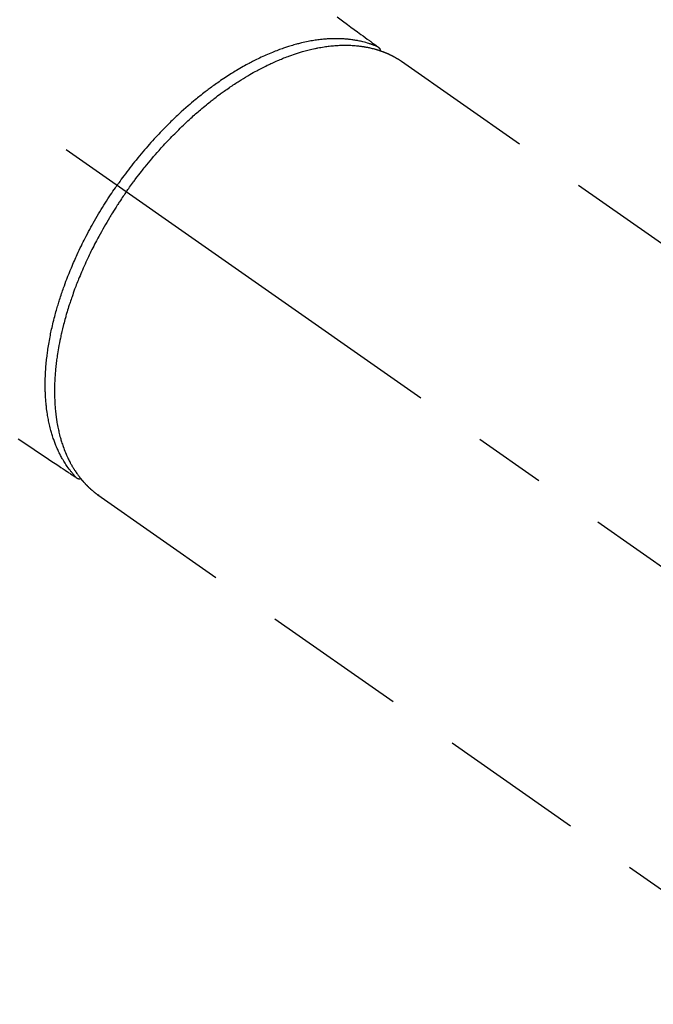
# Model space of a CAD drawing. Extents: x 28111 to 54233, y -21830 to -13430.
# Drawn here: x 29684 to 29738, y -14919 to -14834 of the extents above; entities that cross this region are included whole.
import ezdxf

# ---------------------------------------------------------------- set-up
doc = ezdxf.new("R2010")
doc.units = 0
doc.header["$LTSCALE"] = 50
doc.header["$MEASUREMENT"] = 0
doc.linetypes.add('CENTER2', pattern=[1.125, 0.75, -0.125, 0.125, -0.125])
doc.linetypes.add('HIDDEN', pattern=[0.375, 0.25, -0.125])
doc.layers.add('150-機器', color=8, linetype='CONTINUOUS')

msp = doc.modelspace()

# ---------------------------------------------------------------- linework, layer by layer
at = {"layer": '150-機器', "color": 13, "linetype": 'CENTER2'}
msp.add_line((29549.337, -14748.223), (29793.355, -14919.087), dxfattribs=at)
at = {"layer": '150-機器', "color": 13, "linetype": 'HIDDEN'}
for p, q in [((29716.611, -14837.347), (29776.954, -14879.6)), ((29690.297, -14874.927), (29750.64, -14917.18))]:
    msp.add_line(p, q, dxfattribs=at)
at = {"layer": '150-機器', "color": 13, "linetype": 'Continuous'}
msp.add_line((29690.397, -14874.998), (29690.297, -14874.927), dxfattribs=at)
at = {"layer": '150-機器', "color": 13, "linetype": 'HIDDEN'}
for points in [[(29711.041, -14833.508), (29711.497, -14833.843), (29711.954, -14834.178), (29712.241, -14834.39), (29712.529, -14834.601), (29712.816, -14834.812), (29713.103, -14835.023), (29713.286, -14835.157), (29713.469, -14835.292), (29713.651, -14835.426), (29713.834, -14835.56), (29713.898, -14835.607), (29713.962, -14835.654), (29714.026, -14835.701), (29714.09, -14835.749), (29714.164, -14835.803), (29714.238, -14835.857), (29714.311, -14835.911), (29714.385, -14835.965), (29714.422, -14835.992), (29714.459, -14836.02), (29714.496, -14836.047), (29714.534, -14836.074), (29714.551, -14836.087), (29714.567, -14836.099), (29714.584, -14836.111), (29714.601, -14836.124), (29714.614, -14836.133), (29714.627, -14836.143), (29714.639, -14836.153), (29714.652, -14836.164), (29714.66, -14836.171), (29714.668, -14836.178), (29714.675, -14836.186), (29714.683, -14836.194), (29714.69, -14836.202), (29714.697, -14836.211), (29714.703, -14836.22), (29714.71, -14836.229), (29714.717, -14836.239), (29714.724, -14836.249), (29714.731, -14836.26), (29714.737, -14836.271), (29714.743, -14836.282), (29714.748, -14836.292), (29714.753, -14836.303), (29714.758, -14836.315), (29714.76, -14836.321), (29714.762, -14836.327), (29714.764, -14836.334), (29714.766, -14836.34), (29714.769, -14836.351), (29714.772, -14836.362), (29714.775, -14836.373), (29714.778, -14836.384), (29714.779, -14836.386), (29714.78, -14836.388), (29714.781, -14836.39), (29714.781, -14836.392), (29714.785, -14836.405), (29714.787, -14836.418), (29714.788, -14836.431), (29714.789, -14836.444)], [(29714.586, -14836.113), (29714.531, -14836.09), (29714.476, -14836.067), (29714.421, -14836.044), (29714.366, -14836.021), (29714.31, -14835.999), (29714.254, -14835.977), (29714.198, -14835.955), (29714.141, -14835.934), (29714.113, -14835.924), (29714.084, -14835.914), (29714.056, -14835.903), (29714.027, -14835.893), (29713.97, -14835.874), (29713.912, -14835.854), (29713.854, -14835.835), (29713.796, -14835.817), (29713.669, -14835.778), (29713.541, -14835.74), (29713.413, -14835.705), (29713.284, -14835.671), (29713.183, -14835.647), (29713.082, -14835.624), (29712.981, -14835.602), (29712.879, -14835.581), (29712.807, -14835.567), (29712.735, -14835.553), (29712.663, -14835.54), (29712.591, -14835.528), (29712.497, -14835.513), (29712.402, -14835.498), (29712.308, -14835.485), (29712.213, -14835.473), (29712.139, -14835.464), (29712.064, -14835.455), (29711.989, -14835.448), (29711.914, -14835.44), (29711.828, -14835.433), (29711.741, -14835.426), (29711.654, -14835.42), (29711.568, -14835.414), (29711.469, -14835.409), (29711.37, -14835.404), (29711.272, -14835.401), (29711.173, -14835.398), (29711.084, -14835.397), (29710.995, -14835.396), (29710.905, -14835.396), (29710.816, -14835.397), (29710.703, -14835.399), (29710.59, -14835.402), (29710.476, -14835.406), (29710.363, -14835.411), (29710.271, -14835.416), (29710.18, -14835.422), (29710.088, -14835.428), (29709.997, -14835.435), (29709.869, -14835.447), (29709.741, -14835.459), (29709.613, -14835.473), (29709.486, -14835.488), (29709.368, -14835.503), (29709.25, -14835.519), (29709.132, -14835.537), (29709.014, -14835.555), (29708.895, -14835.575), (29708.776, -14835.596), (29708.657, -14835.617), (29708.538, -14835.64), (29708.393, -14835.67), (29708.248, -14835.7), (29708.104, -14835.732), (29707.959, -14835.766), (29707.874, -14835.787), (29707.789, -14835.808), (29707.704, -14835.829), (29707.619, -14835.851), (29707.508, -14835.881), (29707.398, -14835.911), (29707.287, -14835.942), (29707.178, -14835.973), (29707.066, -14836.006), (29706.955, -14836.04), (29706.843, -14836.075), (29706.733, -14836.11), (29706.645, -14836.138), (29706.558, -14836.167), (29706.472, -14836.196), (29706.385, -14836.226), (29706.272, -14836.265), (29706.159, -14836.305), (29706.047, -14836.346), (29705.935, -14836.388), (29705.809, -14836.436), (29705.684, -14836.485), (29705.558, -14836.534), (29705.433, -14836.585), (29705.294, -14836.642), (29705.155, -14836.7), (29705.016, -14836.759), (29704.878, -14836.819), (29704.738, -14836.882), (29704.599, -14836.945), (29704.46, -14837.01), (29704.321, -14837.076), (29704.193, -14837.137), (29704.066, -14837.199), (29703.939, -14837.262), (29703.813, -14837.326), (29703.71, -14837.378), (29703.609, -14837.431), (29703.507, -14837.484), (29703.406, -14837.538), (29703.278, -14837.607), (29703.15, -14837.676), (29703.023, -14837.746), (29702.896, -14837.818), (29702.755, -14837.898), (29702.614, -14837.979), (29702.474, -14838.061), (29702.335, -14838.144), (29702.22, -14838.214), (29702.105, -14838.284), (29701.991, -14838.354), (29701.877, -14838.425), (29701.75, -14838.506), (29701.622, -14838.587), (29701.495, -14838.669), (29701.369, -14838.752), (29701.228, -14838.845), (29701.089, -14838.939), (29700.949, -14839.034), (29700.811, -14839.13), (29700.696, -14839.209), (29700.582, -14839.29), (29700.469, -14839.37), (29700.355, -14839.451), (29700.254, -14839.525), (29700.153, -14839.598), (29700.052, -14839.673), (29699.952, -14839.747), (29699.864, -14839.814), (29699.776, -14839.88), (29699.688, -14839.947), (29699.601, -14840.014), (29699.488, -14840.102), (29699.376, -14840.189), (29699.264, -14840.278), (29699.152, -14840.367), (29699.051, -14840.448), (29698.95, -14840.53), (29698.849, -14840.612), (29698.748, -14840.694), (29698.592, -14840.824), (29698.436, -14840.956), (29698.281, -14841.088), (29698.127, -14841.221), (29697.927, -14841.395), (29697.729, -14841.572), (29697.533, -14841.749), (29697.338, -14841.928), (29697.218, -14842.04), (29697.098, -14842.152), (29696.979, -14842.264), (29696.86, -14842.377), (29696.753, -14842.481), (29696.645, -14842.585), (29696.538, -14842.689), (29696.432, -14842.794), (29696.282, -14842.943), (29696.134, -14843.093), (29695.986, -14843.243), (29695.84, -14843.395), (29695.714, -14843.526), (29695.588, -14843.658), (29695.464, -14843.791), (29695.34, -14843.924), (29695.195, -14844.081), (29695.052, -14844.239), (29694.909, -14844.397), (29694.767, -14844.557), (29694.625, -14844.717), (29694.484, -14844.879), (29694.344, -14845.041), (29694.205, -14845.204), (29694.056, -14845.381), (29693.909, -14845.558), (29693.762, -14845.737), (29693.617, -14845.916), (29693.481, -14846.084), (29693.347, -14846.253), (29693.214, -14846.423), (29693.081, -14846.593), (29692.95, -14846.765), (29692.819, -14846.938), (29692.689, -14847.111), (29692.56, -14847.285), (29692.45, -14847.434), (29692.34, -14847.585), (29692.232, -14847.735), (29692.124, -14847.886), (29692.086, -14847.939), (29692.049, -14847.992), (29692.011, -14848.045), (29691.974, -14848.099)], [(29692.778, -14848.661), (29692.845, -14848.565), (29692.913, -14848.469), (29692.981, -14848.373), (29693.049, -14848.278), (29693.133, -14848.16), (29693.218, -14848.043), (29693.303, -14847.927), (29693.389, -14847.811), (29693.443, -14847.738), (29693.497, -14847.666), (29693.552, -14847.594), (29693.606, -14847.522), (29693.726, -14847.364), (29693.847, -14847.207), (29693.968, -14847.05), (29694.09, -14846.894), (29694.168, -14846.795), (29694.246, -14846.696), (29694.325, -14846.597), (29694.404, -14846.499), (29694.546, -14846.324), (29694.69, -14846.149), (29694.834, -14845.976), (29694.98, -14845.803), (29695.135, -14845.62), (29695.292, -14845.438), (29695.45, -14845.258), (29695.609, -14845.078), (29695.703, -14844.971), (29695.799, -14844.865), (29695.894, -14844.76), (29695.99, -14844.655), (29696.11, -14844.524), (29696.231, -14844.394), (29696.352, -14844.265), (29696.474, -14844.136), (29696.595, -14844.009), (29696.718, -14843.882), (29696.841, -14843.756), (29696.964, -14843.63), (29697.051, -14843.543), (29697.137, -14843.456), (29697.224, -14843.37), (29697.312, -14843.284), (29697.449, -14843.149), (29697.586, -14843.016), (29697.725, -14842.883), (29697.864, -14842.751), (29697.99, -14842.632), (29698.116, -14842.514), (29698.243, -14842.397), (29698.371, -14842.281), (29698.473, -14842.188), (29698.575, -14842.096), (29698.678, -14842.005), (29698.781, -14841.914), (29698.883, -14841.824), (29698.986, -14841.735), (29699.09, -14841.646), (29699.194, -14841.558), (29699.323, -14841.448), (29699.453, -14841.34), (29699.583, -14841.232), (29699.714, -14841.125), (29699.819, -14841.04), (29699.923, -14840.956), (29700.028, -14840.872), (29700.134, -14840.789), (29700.212, -14840.727), (29700.291, -14840.666), (29700.37, -14840.604), (29700.449, -14840.543), (29700.567, -14840.453), (29700.686, -14840.363), (29700.805, -14840.274), (29700.925, -14840.186), (29701.004, -14840.128), (29701.083, -14840.07), (29701.163, -14840.013), (29701.243, -14839.956), (29701.362, -14839.871), (29701.482, -14839.787), (29701.602, -14839.703), (29701.722, -14839.619), (29701.775, -14839.583), (29701.828, -14839.547), (29701.881, -14839.511), (29701.934, -14839.474), (29702.041, -14839.403), (29702.147, -14839.332), (29702.255, -14839.262), (29702.362, -14839.192), (29702.455, -14839.132), (29702.549, -14839.072), (29702.643, -14839.013), (29702.737, -14838.954), (29702.923, -14838.839), (29703.11, -14838.726), (29703.298, -14838.614), (29703.487, -14838.504), (29703.633, -14838.42), (29703.78, -14838.336), (29703.928, -14838.254), (29704.076, -14838.173), (29704.183, -14838.116), (29704.29, -14838.059), (29704.397, -14838.003), (29704.505, -14837.947), (29704.625, -14837.886), (29704.744, -14837.825), (29704.865, -14837.765), (29704.985, -14837.706), (29705.092, -14837.655), (29705.198, -14837.604), (29705.305, -14837.554), (29705.412, -14837.505), (29705.532, -14837.451), (29705.651, -14837.397), (29705.771, -14837.344), (29705.891, -14837.292), (29705.997, -14837.247), (29706.103, -14837.203), (29706.209, -14837.16), (29706.315, -14837.117), (29706.433, -14837.07), (29706.552, -14837.023), (29706.671, -14836.978), (29706.79, -14836.933), (29706.869, -14836.904), (29706.947, -14836.876), (29707.026, -14836.848), (29707.105, -14836.82), (29707.273, -14836.761), (29707.443, -14836.705), (29707.613, -14836.65), (29707.783, -14836.597), (29707.873, -14836.57), (29707.964, -14836.543), (29708.055, -14836.517), (29708.145, -14836.492), (29708.261, -14836.46), (29708.376, -14836.428), (29708.492, -14836.398), (29708.608, -14836.369), (29708.735, -14836.338), (29708.862, -14836.308), (29708.989, -14836.279), (29709.117, -14836.252), (29709.18, -14836.238), (29709.243, -14836.225), (29709.307, -14836.212), (29709.37, -14836.2), (29709.507, -14836.174), (29709.645, -14836.149), (29709.782, -14836.126), (29709.92, -14836.104), (29710.032, -14836.088), (29710.143, -14836.072), (29710.254, -14836.057), (29710.366, -14836.044), (29710.488, -14836.03), (29710.61, -14836.017), (29710.732, -14836.006), (29710.854, -14835.995), (29710.95, -14835.988), (29711.046, -14835.982), (29711.142, -14835.976), (29711.238, -14835.971), (29711.345, -14835.967), (29711.452, -14835.964), (29711.558, -14835.961), (29711.665, -14835.96), (29711.805, -14835.96), (29711.945, -14835.961), (29712.084, -14835.965), (29712.224, -14835.97), (29712.35, -14835.977), (29712.476, -14835.985), (29712.601, -14835.994), (29712.727, -14836.005), (29712.816, -14836.014), (29712.905, -14836.024), (29712.995, -14836.035), (29713.084, -14836.046), (29713.139, -14836.054), (29713.195, -14836.062), (29713.25, -14836.07), (29713.305, -14836.078), (29713.349, -14836.085), (29713.393, -14836.092), (29713.436, -14836.099), (29713.48, -14836.107), (29713.545, -14836.118), (29713.609, -14836.131), (29713.674, -14836.143), (29713.739, -14836.156), (29713.781, -14836.165), (29713.824, -14836.174), (29713.867, -14836.184), (29713.91, -14836.193), (29713.994, -14836.213), (29714.079, -14836.234), (29714.163, -14836.255), (29714.247, -14836.277), (29714.294, -14836.29), (29714.34, -14836.303), (29714.387, -14836.316), (29714.434, -14836.33), (29714.48, -14836.344), (29714.526, -14836.358), (29714.571, -14836.372), (29714.617, -14836.387), (29714.643, -14836.395), (29714.668, -14836.403), (29714.693, -14836.411), (29714.719, -14836.42), (29714.736, -14836.426), (29714.754, -14836.432), (29714.771, -14836.438), (29714.789, -14836.444), (29714.827, -14836.457), (29714.864, -14836.47), (29714.902, -14836.483), (29714.939, -14836.497), (29714.954, -14836.502), (29714.969, -14836.508), (29714.984, -14836.513), (29714.999, -14836.519), (29715.019, -14836.527), (29715.039, -14836.534), (29715.059, -14836.542), (29715.079, -14836.549), (29715.103, -14836.559), (29715.128, -14836.568), (29715.152, -14836.578), (29715.177, -14836.587), (29715.196, -14836.595), (29715.216, -14836.604), (29715.235, -14836.612), (29715.255, -14836.62), (29715.284, -14836.632), (29715.313, -14836.644), (29715.342, -14836.656), (29715.371, -14836.668), (29715.4, -14836.681), (29715.428, -14836.694), (29715.457, -14836.707), (29715.486, -14836.72), (29715.514, -14836.733), (29715.543, -14836.746), (29715.571, -14836.759), (29715.6, -14836.773), (29715.618, -14836.782), (29715.637, -14836.79), (29715.656, -14836.799), (29715.675, -14836.808), (29715.703, -14836.822), (29715.731, -14836.836), (29715.759, -14836.85), (29715.787, -14836.864), (29715.815, -14836.878), (29715.842, -14836.892), (29715.87, -14836.906), (29715.898, -14836.921), (29715.916, -14836.93), (29715.935, -14836.94), (29715.953, -14836.95), (29715.971, -14836.96), (29716.008, -14836.98), (29716.044, -14837), (29716.08, -14837.02), (29716.116, -14837.04), (29716.143, -14837.056), (29716.17, -14837.072), (29716.197, -14837.087), (29716.224, -14837.103), (29716.251, -14837.119), (29716.278, -14837.134), (29716.304, -14837.15), (29716.331, -14837.167), (29716.357, -14837.183), (29716.384, -14837.2), (29716.41, -14837.216), (29716.436, -14837.233), (29716.463, -14837.25), (29716.489, -14837.267), (29716.515, -14837.284), (29716.541, -14837.301), (29716.559, -14837.312), (29716.576, -14837.324), (29716.594, -14837.335), (29716.611, -14837.347)], [(29688.445, -14873.446), (29688.404, -14873.403), (29688.364, -14873.359), (29688.324, -14873.315), (29688.284, -14873.271), (29688.243, -14873.226), (29688.203, -14873.181), (29688.164, -14873.136), (29688.125, -14873.09), (29688.105, -14873.066), (29688.086, -14873.043), (29688.067, -14873.02), (29688.048, -14872.997), (29688.009, -14872.949), (29687.971, -14872.902), (29687.934, -14872.854), (29687.896, -14872.806), (29687.816, -14872.699), (29687.737, -14872.592), (29687.66, -14872.484), (29687.585, -14872.374), (29687.527, -14872.288), (29687.471, -14872.2), (29687.416, -14872.113), (29687.361, -14872.024), (29687.323, -14871.961), (29687.286, -14871.898), (29687.249, -14871.835), (29687.213, -14871.772), (29687.166, -14871.688), (29687.121, -14871.605), (29687.076, -14871.52), (29687.032, -14871.435), (29686.998, -14871.369), (29686.964, -14871.301), (29686.931, -14871.234), (29686.899, -14871.166), (29686.862, -14871.087), (29686.826, -14871.008), (29686.791, -14870.929), (29686.756, -14870.849), (29686.717, -14870.758), (29686.679, -14870.667), (29686.642, -14870.576), (29686.606, -14870.484), (29686.574, -14870.4), (29686.543, -14870.317), (29686.513, -14870.233), (29686.483, -14870.149), (29686.446, -14870.042), (29686.41, -14869.934), (29686.375, -14869.826), (29686.341, -14869.718), (29686.314, -14869.63), (29686.288, -14869.542), (29686.263, -14869.454), (29686.239, -14869.365), (29686.205, -14869.241), (29686.174, -14869.117), (29686.143, -14868.993), (29686.114, -14868.868), (29686.087, -14868.751), (29686.062, -14868.635), (29686.038, -14868.518), (29686.015, -14868.402), (29685.993, -14868.283), (29685.971, -14868.164), (29685.951, -14868.044), (29685.932, -14867.925), (29685.91, -14867.779), (29685.89, -14867.632), (29685.87, -14867.485), (29685.852, -14867.338), (29685.843, -14867.251), (29685.833, -14867.164), (29685.824, -14867.076), (29685.816, -14866.989), (29685.806, -14866.875), (29685.796, -14866.761), (29685.788, -14866.647), (29685.78, -14866.532), (29685.773, -14866.416), (29685.766, -14866.3), (29685.761, -14866.184), (29685.756, -14866.068), (29685.753, -14865.976), (29685.75, -14865.884), (29685.747, -14865.793), (29685.746, -14865.701), (29685.744, -14865.582), (29685.743, -14865.462), (29685.744, -14865.343), (29685.744, -14865.223), (29685.746, -14865.088), (29685.749, -14864.954), (29685.753, -14864.819), (29685.758, -14864.684), (29685.764, -14864.534), (29685.771, -14864.383), (29685.779, -14864.233), (29685.788, -14864.083), (29685.799, -14863.93), (29685.811, -14863.777), (29685.825, -14863.624), (29685.839, -14863.471), (29685.853, -14863.33), (29685.868, -14863.189), (29685.883, -14863.049), (29685.9, -14862.908), (29685.914, -14862.794), (29685.929, -14862.68), (29685.944, -14862.567), (29685.96, -14862.453), (29685.981, -14862.309), (29686.003, -14862.166), (29686.025, -14862.022), (29686.048, -14861.878), (29686.076, -14861.718), (29686.104, -14861.558), (29686.133, -14861.399), (29686.163, -14861.239), (29686.189, -14861.108), (29686.216, -14860.976), (29686.243, -14860.845), (29686.271, -14860.713), (29686.303, -14860.566), (29686.336, -14860.418), (29686.37, -14860.271), (29686.404, -14860.123), (29686.444, -14859.96), (29686.484, -14859.796), (29686.526, -14859.633), (29686.568, -14859.47), (29686.604, -14859.335), (29686.64, -14859.201), (29686.677, -14859.066), (29686.715, -14858.932), (29686.749, -14858.812), (29686.784, -14858.692), (29686.819, -14858.572), (29686.855, -14858.452), (29686.887, -14858.347), (29686.919, -14858.241), (29686.952, -14858.136), (29686.986, -14858.031), (29687.029, -14857.895), (29687.073, -14857.759), (29687.118, -14857.624), (29687.163, -14857.488), (29687.205, -14857.365), (29687.247, -14857.242), (29687.29, -14857.12), (29687.333, -14856.997), (29687.402, -14856.805), (29687.472, -14856.614), (29687.543, -14856.423), (29687.615, -14856.233), (29687.711, -14855.986), (29687.809, -14855.739), (29687.909, -14855.494), (29688.01, -14855.249), (29688.074, -14855.098), (29688.138, -14854.948), (29688.203, -14854.797), (29688.269, -14854.647), (29688.329, -14854.511), (29688.39, -14854.374), (29688.452, -14854.238), (29688.514, -14854.102), (29688.603, -14853.911), (29688.693, -14853.72), (29688.784, -14853.53), (29688.876, -14853.34), (29688.956, -14853.177), (29689.038, -14853.014), (29689.12, -14852.851), (29689.202, -14852.689), (29689.301, -14852.5), (29689.4, -14852.311), (29689.5, -14852.122), (29689.601, -14851.935), (29689.703, -14851.746), (29689.807, -14851.559), (29689.911, -14851.372), (29690.017, -14851.185), (29690.132, -14850.985), (29690.249, -14850.786), (29690.366, -14850.587), (29690.485, -14850.389), (29690.597, -14850.204), (29690.709, -14850.02), (29690.823, -14849.837), (29690.938, -14849.654), (29691.054, -14849.472), (29691.172, -14849.29), (29691.29, -14849.108), (29691.409, -14848.927), (29691.512, -14848.773), (29691.616, -14848.619), (29691.721, -14848.465), (29691.826, -14848.312), (29691.863, -14848.258), (29691.9, -14848.205), (29691.937, -14848.152), (29691.974, -14848.099)], [(29692.778, -14848.661), (29692.71, -14848.758), (29692.643, -14848.854), (29692.576, -14848.951), (29692.51, -14849.048), (29692.428, -14849.167), (29692.348, -14849.287), (29692.267, -14849.407), (29692.187, -14849.527), (29692.138, -14849.603), (29692.088, -14849.678), (29692.039, -14849.754), (29691.99, -14849.83), (29691.883, -14849.996), (29691.776, -14850.163), (29691.67, -14850.331), (29691.565, -14850.499), (29691.499, -14850.606), (29691.433, -14850.714), (29691.367, -14850.821), (29691.302, -14850.929), (29691.186, -14851.123), (29691.071, -14851.318), (29690.957, -14851.513), (29690.845, -14851.708), (29690.726, -14851.917), (29690.609, -14852.126), (29690.493, -14852.337), (29690.378, -14852.547), (29690.311, -14852.673), (29690.244, -14852.798), (29690.177, -14852.924), (29690.111, -14853.051), (29690.03, -14853.208), (29689.949, -14853.366), (29689.869, -14853.524), (29689.789, -14853.682), (29689.711, -14853.84), (29689.634, -14853.999), (29689.557, -14854.157), (29689.482, -14854.317), (29689.429, -14854.428), (29689.377, -14854.539), (29689.326, -14854.65), (29689.275, -14854.761), (29689.196, -14854.936), (29689.117, -14855.111), (29689.04, -14855.286), (29688.963, -14855.462), (29688.895, -14855.621), (29688.827, -14855.78), (29688.76, -14855.94), (29688.695, -14856.1), (29688.643, -14856.227), (29688.591, -14856.355), (29688.541, -14856.482), (29688.49, -14856.61), (29688.441, -14856.738), (29688.392, -14856.865), (29688.344, -14856.992), (29688.297, -14857.12), (29688.238, -14857.279), (29688.181, -14857.438), (29688.124, -14857.598), (29688.068, -14857.758), (29688.024, -14857.885), (29687.981, -14858.012), (29687.938, -14858.139), (29687.896, -14858.266), (29687.865, -14858.361), (29687.834, -14858.456), (29687.803, -14858.552), (29687.773, -14858.647), (29687.729, -14858.789), (29687.685, -14858.931), (29687.642, -14859.073), (29687.6, -14859.216), (29687.572, -14859.31), (29687.545, -14859.404), (29687.519, -14859.499), (29687.492, -14859.594), (29687.453, -14859.735), (29687.415, -14859.876), (29687.377, -14860.017), (29687.34, -14860.159), (29687.324, -14860.221), (29687.308, -14860.283), (29687.292, -14860.346), (29687.276, -14860.408), (29687.246, -14860.532), (29687.216, -14860.657), (29687.186, -14860.782), (29687.157, -14860.907), (29687.133, -14861.015), (29687.109, -14861.123), (29687.085, -14861.232), (29687.062, -14861.34), (29687.018, -14861.554), (29686.975, -14861.769), (29686.935, -14861.984), (29686.895, -14862.199), (29686.866, -14862.365), (29686.838, -14862.532), (29686.812, -14862.699), (29686.786, -14862.866), (29686.769, -14862.986), (29686.752, -14863.106), (29686.736, -14863.226), (29686.72, -14863.346), (29686.704, -14863.479), (29686.688, -14863.613), (29686.673, -14863.746), (29686.658, -14863.88), (29686.647, -14863.997), (29686.636, -14864.115), (29686.625, -14864.232), (29686.615, -14864.35), (29686.605, -14864.481), (29686.596, -14864.611), (29686.587, -14864.742), (29686.579, -14864.873), (29686.573, -14864.987), (29686.568, -14865.102), (29686.563, -14865.216), (29686.559, -14865.331), (29686.555, -14865.458), (29686.553, -14865.586), (29686.551, -14865.713), (29686.549, -14865.84), (29686.549, -14865.924), (29686.549, -14866.007), (29686.549, -14866.091), (29686.55, -14866.175), (29686.553, -14866.353), (29686.558, -14866.532), (29686.564, -14866.71), (29686.573, -14866.888), (29686.578, -14866.982), (29686.584, -14867.077), (29686.591, -14867.171), (29686.598, -14867.265), (29686.607, -14867.384), (29686.617, -14867.503), (29686.628, -14867.622), (29686.64, -14867.741), (29686.655, -14867.871), (29686.67, -14868.001), (29686.687, -14868.13), (29686.705, -14868.26), (29686.714, -14868.324), (29686.723, -14868.388), (29686.733, -14868.452), (29686.742, -14868.515), (29686.765, -14868.653), (29686.789, -14868.791), (29686.814, -14868.928), (29686.841, -14869.065), (29686.863, -14869.175), (29686.887, -14869.285), (29686.911, -14869.395), (29686.936, -14869.505), (29686.965, -14869.624), (29686.995, -14869.743), (29687.026, -14869.861), (29687.058, -14869.979), (29687.084, -14870.072), (29687.111, -14870.165), (29687.138, -14870.257), (29687.167, -14870.349), (29687.199, -14870.451), (29687.232, -14870.552), (29687.267, -14870.653), (29687.302, -14870.754), (29687.35, -14870.886), (29687.399, -14871.016), (29687.45, -14871.146), (29687.503, -14871.276), (29687.552, -14871.392), (29687.602, -14871.507), (29687.654, -14871.622), (29687.708, -14871.736), (29687.747, -14871.817), (29687.787, -14871.898), (29687.827, -14871.978), (29687.868, -14872.058), (29687.894, -14872.107), (29687.921, -14872.157), (29687.947, -14872.206), (29687.974, -14872.255), (29687.995, -14872.293), (29688.017, -14872.332), (29688.039, -14872.371), (29688.061, -14872.409), (29688.094, -14872.466), (29688.127, -14872.523), (29688.161, -14872.579), (29688.196, -14872.635), (29688.219, -14872.673), (29688.242, -14872.71), (29688.266, -14872.747), (29688.289, -14872.784), (29688.337, -14872.856), (29688.385, -14872.928), (29688.434, -14873), (29688.483, -14873.072), (29688.511, -14873.111), (29688.539, -14873.151), (29688.568, -14873.19), (29688.597, -14873.229), (29688.625, -14873.268), (29688.654, -14873.306), (29688.683, -14873.344), (29688.713, -14873.382), (29688.729, -14873.403), (29688.745, -14873.424), (29688.762, -14873.445), (29688.778, -14873.466), (29688.79, -14873.481), (29688.802, -14873.495), (29688.813, -14873.51), (29688.825, -14873.524), (29688.85, -14873.555), (29688.875, -14873.586), (29688.901, -14873.617), (29688.926, -14873.647), (29688.937, -14873.659), (29688.947, -14873.672), (29688.957, -14873.684), (29688.968, -14873.696), (29688.982, -14873.712), (29688.995, -14873.728), (29689.009, -14873.744), (29689.023, -14873.76), (29689.04, -14873.78), (29689.058, -14873.8), (29689.075, -14873.82), (29689.093, -14873.839), (29689.107, -14873.855), (29689.121, -14873.87), (29689.136, -14873.886), (29689.15, -14873.901), (29689.171, -14873.924), (29689.193, -14873.948), (29689.214, -14873.971), (29689.235, -14873.994), (29689.257, -14874.017), (29689.279, -14874.039), (29689.301, -14874.062), (29689.323, -14874.084), (29689.345, -14874.107), (29689.367, -14874.129), (29689.389, -14874.151), (29689.412, -14874.173), (29689.426, -14874.188), (29689.441, -14874.202), (29689.456, -14874.217), (29689.47, -14874.232), (29689.493, -14874.253), (29689.516, -14874.275), (29689.538, -14874.297), (29689.561, -14874.318), (29689.584, -14874.339), (29689.607, -14874.361), (29689.629, -14874.382), (29689.653, -14874.403), (29689.668, -14874.417), (29689.683, -14874.431), (29689.699, -14874.445), (29689.715, -14874.459), (29689.746, -14874.486), (29689.777, -14874.513), (29689.808, -14874.54), (29689.84, -14874.567), (29689.864, -14874.587), (29689.887, -14874.607), (29689.911, -14874.627), (29689.936, -14874.647), (29689.959, -14874.667), (29689.983, -14874.687), (29690.007, -14874.706), (29690.032, -14874.726), (29690.056, -14874.745), (29690.081, -14874.764), (29690.106, -14874.783), (29690.13, -14874.802), (29690.155, -14874.821), (29690.18, -14874.84), (29690.205, -14874.859), (29690.23, -14874.878), (29690.246, -14874.89), (29690.263, -14874.903), (29690.28, -14874.915), (29690.297, -14874.927)], [(29683.404, -14870.088), (29683.623, -14870.233), (29683.841, -14870.378), (29684.313, -14870.692), (29684.784, -14871.006), (29685.255, -14871.321), (29685.727, -14871.635), (29686.024, -14871.833), (29686.32, -14872.03), (29686.617, -14872.228), (29686.914, -14872.426), (29687.102, -14872.552), (29687.291, -14872.677), (29687.48, -14872.803), (29687.668, -14872.929), (29687.734, -14872.973), (29687.801, -14873.017), (29687.867, -14873.061), (29687.933, -14873.105), (29688.009, -14873.156), (29688.085, -14873.207), (29688.161, -14873.257), (29688.237, -14873.308), (29688.275, -14873.333), (29688.314, -14873.359), (29688.352, -14873.385), (29688.391, -14873.411), (29688.408, -14873.422), (29688.425, -14873.434), (29688.443, -14873.445), (29688.46, -14873.457), (29688.473, -14873.465), (29688.487, -14873.474), (29688.501, -14873.483), (29688.515, -14873.491), (29688.524, -14873.496), (29688.534, -14873.501), (29688.544, -14873.505), (29688.554, -14873.51), (29688.564, -14873.513), (29688.575, -14873.517), (29688.585, -14873.52), (29688.596, -14873.523), (29688.608, -14873.526), (29688.62, -14873.529), (29688.633, -14873.532), (29688.645, -14873.534), (29688.657, -14873.536), (29688.669, -14873.537), (29688.681, -14873.538), (29688.693, -14873.539), (29688.7, -14873.539), (29688.707, -14873.539), (29688.713, -14873.539), (29688.72, -14873.538), (29688.731, -14873.537), (29688.743, -14873.536), (29688.754, -14873.535), (29688.765, -14873.535), (29688.768, -14873.535), (29688.77, -14873.535), (29688.772, -14873.534), (29688.774, -14873.534), (29688.787, -14873.533), (29688.8, -14873.531), (29688.812, -14873.528), (29688.825, -14873.524)]]:
    msp.add_lwpolyline(points, dxfattribs=at)

doc.saveas('drawing.dxf')
